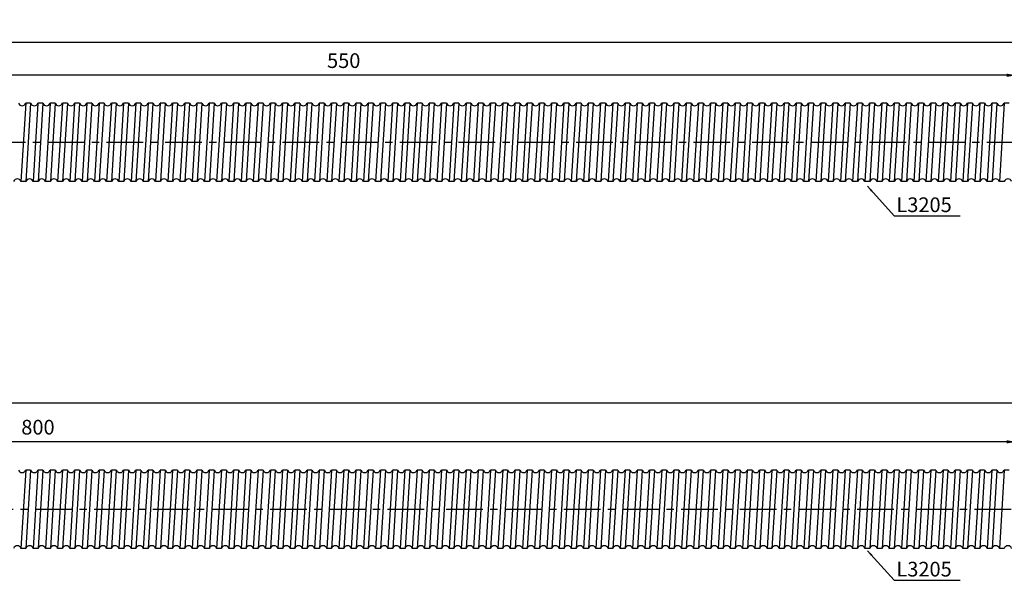
# Model space of a CAD drawing. Units: inches. Extents: x 134 to 1782, y 221 to 473.
# Drawn here: x 535 to 938, y 221 to 450 of the extents above; entities that cross this region are included whole.
import ezdxf

# ---------------------------------------------------------------- set-up
doc = ezdxf.new("R2010")
doc.units = ezdxf.units.IN
doc.header["$LTSCALE"] = 4
doc.linetypes.add('CENTER', pattern=[2, 1.25, -0.25, 0.25, -0.25])
doc.layers.add('center', color=3, linetype='CENTER')
doc.layers.add('DIM', color=2, linetype='Continuous')
doc.styles.add('DUKI 3', font='txt', dxfattribs={"height": 6})
doc.styles.add('DUKI2-1', font='txt', dxfattribs={"height": 4})
doc.dimstyles.new('DUKI2-1', dxfattribs={"dimtxt": 4, "dimasz": 2.5, "dimexe": 1, "dimexo": 1, "dimgap": 1.5, "dimtad": 1, "dimdsep": 46, "dimtxsty": 'DUKI2-1', "dimcen": 1, "dimclrd": 5, "dimclre": 5, "dimclrt": 2, "dimadec": 1, "dimazin": 2, "dimtfac": 0.5, "dimtmove": 0, "dimatfit": 3, "dimfxl": 1, "dimarcsym": 0})
doc.dimstyles.new('DUKI3', dxfattribs={"dimtxt": 6, "dimasz": 4, "dimexe": 1, "dimexo": 1, "dimgap": 2.2, "dimtad": 1, "dimdsep": 46, "dimtxsty": 'DUKI 3', "dimcen": 1, "dimclrd": 5, "dimclre": 5, "dimclrt": 2, "dimadec": 1, "dimazin": 2, "dimtm": 1e-09, "dimtfac": 0.5, "dimtmove": 0, "dimatfit": 3, "dimfxl": 1, "dimarcsym": 0})

# ---------------------------------------------------------------- blocks, each defined once
blk = doc.blocks.new('*D15')
at = {"color": 5, "lineweight": -2}
for p, q in [((392.86, 417.15), (392.86, 428.55)), ((938.86, 427.55), (396.86, 427.55)), ((942.86, 417.15), (942.86, 428.55))]:
    blk.add_line(p, q, dxfattribs=at)
at = {"color": 5}
for points in [[(396.86, 428.21), (396.86, 426.88), (392.86, 427.55)], [(938.86, 428.21), (938.86, 426.88), (942.86, 427.55)]]:
    blk.add_solid(points, dxfattribs=at)
at = {"layer": 'Defpoints', "color": 0}
for p in [(392.86, 427.55), (392.86, 416.15), (942.86, 416.15)]:
    blk.add_point(p, dxfattribs=at)
at = {"color": 2, "insert": (667.86, 432.75), "char_height": 6, "attachment_point": 5, "style": 'DUKI 3'}
blk.add_mtext('550', dxfattribs=at)
blk = doc.blocks.new('*D16')
at = {"color": 5, "lineweight": -2}
for p, q in [((142.86, 267.15), (142.86, 278.7)), ((942.86, 267.15), (942.86, 278.7)), ((938.86, 277.7), (146.86, 277.7))]:
    blk.add_line(p, q, dxfattribs=at)
at = {"color": 5}
for points in [[(146.86, 278.36), (146.86, 277.03), (142.86, 277.7)], [(938.86, 278.36), (938.86, 277.03), (942.86, 277.7)]]:
    blk.add_solid(points, dxfattribs=at)
at = {"layer": 'Defpoints', "color": 0}
for p in [(142.86, 277.7), (142.86, 266.15), (942.86, 266.15)]:
    blk.add_point(p, dxfattribs=at)
at = {"color": 2, "insert": (542.86, 282.9), "char_height": 6, "attachment_point": 5, "style": 'DUKI 3'}
blk.add_mtext('800', dxfattribs=at)
blk = doc.blocks.new('*D17')
at = {"color": 5, "lineweight": -2}
for p, q in [((142.86, 267.15), (142.86, 294.45)), ((1772.86, 267.15), (1772.86, 294.45)), ((1768.86, 293.45), (146.86, 293.45))]:
    blk.add_line(p, q, dxfattribs=at)
at = {"color": 5}
for points in [[(146.86, 294.12), (146.86, 292.78), (142.86, 293.45)], [(1768.86, 294.12), (1768.86, 292.78), (1772.86, 293.45)]]:
    blk.add_solid(points, dxfattribs=at)
at = {"layer": 'Defpoints', "color": 0}
for p in [(142.86, 293.45), (142.86, 266.15), (1772.86, 266.15)]:
    blk.add_point(p, dxfattribs=at)
at = {"color": 2, "insert": (957.86, 298.65), "char_height": 6, "attachment_point": 5, "style": 'DUKI 3'}
blk.add_mtext('1630', dxfattribs=at)
blk = doc.blocks.new('*D18')
at = {"color": 5, "lineweight": -2}
for p, q in [((392.86, 417.15), (392.86, 442.13)), ((396.86, 441.13), (1518.86, 441.13)), ((1522.86, 417.15), (1522.86, 442.13))]:
    blk.add_line(p, q, dxfattribs=at)
at = {"color": 5}
for points in [[(396.86, 441.8), (396.86, 440.47), (392.86, 441.13)], [(1518.86, 441.8), (1518.86, 440.47), (1522.86, 441.13)]]:
    blk.add_solid(points, dxfattribs=at)
at = {"layer": 'Defpoints', "color": 0}
for p in [(1522.86, 441.13), (392.86, 416.15), (1522.86, 416.15)]:
    blk.add_point(p, dxfattribs=at)
at = {"color": 2, "insert": (957.86, 446.33), "char_height": 6, "attachment_point": 5, "style": 'DUKI 3'}
blk.add_mtext('1130', dxfattribs=at)

msp = doc.modelspace()

# ---------------------------------------------------------------- linework, layer by layer
for p, q in [((537.859, 416.154), (535.907, 384.154)), ((539.873, 416.154), (537.859, 416.154)), ((539.873, 416.154), (537.922, 384.154)), ((542.859, 416.154), (540.907, 384.154)), ((544.873, 416.154), (542.859, 416.154)), ((544.873, 416.154), (542.922, 384.154)), ((547.859, 416.154), (545.907, 384.154)), ((549.873, 416.154), (547.859, 416.154)), ((549.873, 416.154), (547.922, 384.154)), ((552.859, 416.154), (550.907, 384.154)), ((554.873, 416.154), (552.859, 416.154)), ((554.873, 416.154), (552.922, 384.154)), ((557.859, 416.154), (555.907, 384.154)), ((559.873, 416.154), (557.859, 416.154)), ((559.873, 416.154), (557.922, 384.154)), ((562.859, 416.154), (560.907, 384.154)), ((564.873, 416.154), (562.859, 416.154)), ((564.873, 416.154), (562.922, 384.154)), ((567.859, 416.154), (565.907, 384.154)), ((569.873, 416.154), (567.859, 416.154)), ((569.873, 416.154), (567.922, 384.154)), ((572.859, 416.154), (570.907, 384.154)), ((574.873, 416.154), (572.859, 416.154)), ((574.873, 416.154), (572.922, 384.154)), ((577.859, 416.154), (575.907, 384.154)), ((579.873, 416.154), (577.859, 416.154)), ((579.873, 416.154), (577.922, 384.154)), ((582.859, 416.154), (580.907, 384.154)), ((584.873, 416.154), (582.859, 416.154)), ((584.873, 416.154), (582.922, 384.154)), ((587.859, 416.154), (585.907, 384.154)), ((589.873, 416.154), (587.859, 416.154)), ((589.873, 416.154), (587.922, 384.154)), ((592.859, 416.154), (590.907, 384.154)), ((594.873, 416.154), (592.859, 416.154)), ((594.873, 416.154), (592.922, 384.154)), ((597.859, 416.154), (595.907, 384.154)), ((599.873, 416.154), (597.859, 416.154)), ((599.873, 416.154), (597.922, 384.154)), ((602.859, 416.154), (600.907, 384.154)), ((604.873, 416.154), (602.859, 416.154)), ((604.873, 416.154), (602.922, 384.154)), ((607.859, 416.154), (605.907, 384.154)), ((609.873, 416.154), (607.859, 416.154)), ((609.873, 416.154), (607.922, 384.154)), ((612.859, 416.154), (610.907, 384.154)), ((614.873, 416.154), (612.859, 416.154)), ((614.873, 416.154), (612.922, 384.154)), ((617.859, 416.154), (615.907, 384.154)), ((619.873, 416.154), (617.859, 416.154)), ((619.873, 416.154), (617.922, 384.154)), ((622.859, 416.154), (620.907, 384.154)), ((624.873, 416.154), (622.859, 416.154)), ((624.873, 416.154), (622.922, 384.154)), ((627.859, 416.154), (625.907, 384.154)), ((629.873, 416.154), (627.859, 416.154)), ((629.873, 416.154), (627.922, 384.154)), ((632.859, 416.154), (630.907, 384.154)), ((634.873, 416.154), (632.859, 416.154)), ((634.873, 416.154), (632.922, 384.154)), ((637.859, 416.154), (635.907, 384.154)), ((639.873, 416.154), (637.859, 416.154)), ((639.873, 416.154), (637.922, 384.154)), ((642.859, 416.154), (640.907, 384.154)), ((644.873, 416.154), (642.859, 416.154)), ((644.873, 416.154), (642.922, 384.154)), ((647.859, 416.154), (645.907, 384.154)), ((649.873, 416.154), (647.859, 416.154)), ((649.873, 416.154), (647.922, 384.154)), ((652.859, 416.154), (650.907, 384.154)), ((654.873, 416.154), (652.859, 416.154)), ((654.873, 416.154), (652.922, 384.154)), ((657.859, 416.154), (655.907, 384.154)), ((659.873, 416.154), (657.859, 416.154)), ((659.873, 416.154), (657.922, 384.154)), ((662.859, 416.154), (660.907, 384.154)), ((664.873, 416.154), (662.859, 416.154)), ((664.873, 416.154), (662.922, 384.154)), ((667.859, 416.154), (665.907, 384.154)), ((669.873, 416.154), (667.859, 416.154)), ((669.873, 416.154), (667.922, 384.154)), ((672.859, 416.154), (670.907, 384.154)), ((674.873, 416.154), (672.859, 416.154)), ((674.873, 416.154), (672.922, 384.154)), ((677.859, 416.154), (675.907, 384.154)), ((679.873, 416.154), (677.859, 416.154)), ((679.873, 416.154), (677.922, 384.154)), ((682.859, 416.154), (680.907, 384.154)), ((684.873, 416.154), (682.859, 416.154)), ((684.873, 416.154), (682.922, 384.154)), ((687.859, 416.154), (685.907, 384.154)), ((689.873, 416.154), (687.859, 416.154)), ((689.873, 416.154), (687.922, 384.154)), ((692.859, 416.154), (690.907, 384.154)), ((694.873, 416.154), (692.859, 416.154)), ((694.873, 416.154), (692.922, 384.154)), ((697.859, 416.154), (695.907, 384.154)), ((699.873, 416.154), (697.859, 416.154)), ((699.873, 416.154), (697.922, 384.154)), ((702.859, 416.154), (700.907, 384.154)), ((704.873, 416.154), (702.859, 416.154)), ((704.873, 416.154), (702.922, 384.154)), ((707.859, 416.154), (705.907, 384.154)), ((709.873, 416.154), (707.859, 416.154)), ((709.873, 416.154), (707.922, 384.154)), ((712.859, 416.154), (710.907, 384.154)), ((714.873, 416.154), (712.859, 416.154)), ((714.873, 416.154), (712.922, 384.154)), ((717.859, 416.154), (715.907, 384.154)), ((719.873, 416.154), (717.859, 416.154)), ((719.873, 416.154), (717.922, 384.154)), ((722.859, 416.154), (720.907, 384.154)), ((724.873, 416.154), (722.859, 416.154)), ((724.873, 416.154), (722.922, 384.154)), ((727.859, 416.154), (725.907, 384.154)), ((729.873, 416.154), (727.859, 416.154)), ((729.873, 416.154), (727.922, 384.154)), ((732.859, 416.154), (730.907, 384.154)), ((734.873, 416.154), (732.859, 416.154)), ((734.873, 416.154), (732.922, 384.154)), ((737.859, 416.154), (735.907, 384.154)), ((739.873, 416.154), (737.859, 416.154)), ((739.873, 416.154), (737.922, 384.154)), ((742.859, 416.154), (740.907, 384.154)), ((744.873, 416.154), (742.859, 416.154)), ((744.873, 416.154), (742.922, 384.154)), ((747.859, 416.154), (745.907, 384.154)), ((749.873, 416.154), (747.859, 416.154)), ((749.873, 416.154), (747.922, 384.154)), ((752.859, 416.154), (750.907, 384.154)), ((754.873, 416.154), (752.859, 416.154)), ((754.873, 416.154), (752.922, 384.154)), ((757.859, 416.154), (755.907, 384.154)), ((759.873, 416.154), (757.859, 416.154)), ((759.873, 416.154), (757.922, 384.154)), ((762.859, 416.154), (760.907, 384.154)), ((764.873, 416.154), (762.859, 416.154)), ((764.873, 416.154), (762.922, 384.154)), ((767.859, 416.154), (765.907, 384.154)), ((769.873, 416.154), (767.859, 416.154)), ((769.873, 416.154), (767.922, 384.154)), ((772.859, 416.154), (770.907, 384.154)), ((774.873, 416.154), (772.859, 416.154)), ((774.873, 416.154), (772.922, 384.154)), ((777.859, 416.154), (775.907, 384.154)), ((779.873, 416.154), (777.859, 416.154)), ((779.873, 416.154), (777.922, 384.154)), ((782.859, 416.154), (780.907, 384.154)), ((784.873, 416.154), (782.859, 416.154)), ((784.873, 416.154), (782.922, 384.154)), ((787.859, 416.154), (785.907, 384.154)), ((789.873, 416.154), (787.859, 416.154)), ((789.873, 416.154), (787.922, 384.154)), ((792.859, 416.154), (790.907, 384.154)), ((794.873, 416.154), (792.859, 416.154)), ((794.873, 416.154), (792.922, 384.154)), ((797.859, 416.154), (795.907, 384.154)), ((799.873, 416.154), (797.859, 416.154)), ((799.873, 416.154), (797.922, 384.154)), ((802.859, 416.154), (800.907, 384.154)), ((804.873, 416.154), (802.859, 416.154)), ((804.873, 416.154), (802.922, 384.154)), ((807.859, 416.154), (805.907, 384.154)), ((809.873, 416.154), (807.859, 416.154)), ((809.873, 416.154), (807.922, 384.154)), ((812.859, 416.154), (810.907, 384.154)), ((814.873, 416.154), (812.859, 416.154)), ((814.873, 416.154), (812.922, 384.154)), ((817.859, 416.154), (815.907, 384.154)), ((819.873, 416.154), (817.859, 416.154)), ((819.873, 416.154), (817.922, 384.154)), ((822.859, 416.154), (820.907, 384.154)), ((824.873, 416.154), (822.859, 416.154)), ((824.873, 416.154), (822.922, 384.154)), ((827.859, 416.154), (825.907, 384.154)), ((829.873, 416.154), (827.859, 416.154)), ((829.873, 416.154), (827.922, 384.154)), ((832.859, 416.154), (830.907, 384.154)), ((834.873, 416.154), (832.859, 416.154)), ((834.873, 416.154), (832.922, 384.154)), ((837.859, 416.154), (835.907, 384.154)), ((839.873, 416.154), (837.859, 416.154)), ((839.873, 416.154), (837.922, 384.154)), ((842.859, 416.154), (840.907, 384.154)), ((844.873, 416.154), (842.859, 416.154)), ((844.873, 416.154), (842.922, 384.154)), ((847.859, 416.154), (845.907, 384.154)), ((849.873, 416.154), (847.859, 416.154)), ((849.873, 416.154), (847.922, 384.154)), ((852.859, 416.154), (850.907, 384.154)), ((854.873, 416.154), (852.859, 416.154)), ((854.873, 416.154), (852.922, 384.154)), ((857.859, 416.154), (855.907, 384.154)), ((859.873, 416.154), (857.859, 416.154)), ((859.873, 416.154), (857.922, 384.154)), ((862.859, 416.154), (860.907, 384.154)), ((864.873, 416.154), (862.859, 416.154)), ((864.873, 416.154), (862.922, 384.154)), ((867.859, 416.154), (865.907, 384.154)), ((869.873, 416.154), (867.859, 416.154)), ((869.873, 416.154), (867.922, 384.154)), ((872.859, 416.154), (870.907, 384.154)), ((874.873, 416.154), (872.859, 416.154)), ((874.873, 416.154), (872.922, 384.154)), ((877.859, 416.154), (875.907, 384.154)), ((879.873, 416.154), (877.859, 416.154)), ((879.873, 416.154), (877.922, 384.154)), ((882.859, 416.154), (880.907, 384.154)), ((884.873, 416.154), (882.859, 416.154)), ((884.873, 416.154), (882.922, 384.154)), ((887.859, 416.154), (885.907, 384.154)), ((889.873, 416.154), (887.859, 416.154)), ((889.873, 416.154), (887.922, 384.154)), ((892.859, 416.154), (890.907, 384.154)), ((894.873, 416.154), (892.859, 416.154)), ((894.873, 416.154), (892.922, 384.154)), ((897.859, 416.154), (895.907, 384.154)), ((899.873, 416.154), (897.859, 416.154)), ((899.873, 416.154), (897.922, 384.154)), ((902.859, 416.154), (900.907, 384.154)), ((904.873, 416.154), (902.859, 416.154)), ((904.873, 416.154), (902.922, 384.154)), ((907.859, 416.154), (905.907, 384.154)), ((909.873, 416.154), (907.859, 416.154)), ((909.873, 416.154), (907.922, 384.154)), ((912.859, 416.154), (910.907, 384.154)), ((914.873, 416.154), (912.859, 416.154)), ((914.873, 416.154), (912.922, 384.154)), ((917.859, 416.154), (915.907, 384.154)), ((919.873, 416.154), (917.859, 416.154)), ((919.873, 416.154), (917.922, 384.154)), ((922.859, 416.154), (920.907, 384.154)), ((924.873, 416.154), (922.859, 416.154)), ((924.873, 416.154), (922.922, 384.154)), ((927.859, 416.154), (925.907, 384.154)), ((929.873, 416.154), (927.859, 416.154)), ((929.873, 416.154), (927.922, 384.154)), ((932.859, 416.154), (930.907, 384.154)), ((934.873, 416.154), (932.859, 416.154)), ((934.873, 416.154), (932.922, 384.154)), ((937.859, 416.154), (935.907, 384.154)), ((939.873, 416.154), (937.859, 416.154)), ((537.922, 384.154), (535.907, 384.154)), ((542.922, 384.154), (540.907, 384.154)), ((547.922, 384.154), (545.907, 384.154)), ((552.922, 384.154), (550.907, 384.154)), ((557.922, 384.154), (555.907, 384.154)), ((562.922, 384.154), (560.907, 384.154)), ((567.922, 384.154), (565.907, 384.154)), ((572.922, 384.154), (570.907, 384.154)), ((577.922, 384.154), (575.907, 384.154)), ((582.922, 384.154), (580.907, 384.154)), ((587.922, 384.154), (585.907, 384.154)), ((592.922, 384.154), (590.907, 384.154)), ((597.922, 384.154), (595.907, 384.154)), ((602.922, 384.154), (600.907, 384.154)), ((607.922, 384.154), (605.907, 384.154)), ((612.922, 384.154), (610.907, 384.154)), ((617.922, 384.154), (615.907, 384.154)), ((622.922, 384.154), (620.907, 384.154)), ((627.922, 384.154), (625.907, 384.154)), ((632.922, 384.154), (630.907, 384.154)), ((637.922, 384.154), (635.907, 384.154)), ((642.922, 384.154), (640.907, 384.154)), ((647.922, 384.154), (645.907, 384.154)), ((652.922, 384.154), (650.907, 384.154)), ((657.922, 384.154), (655.907, 384.154)), ((662.922, 384.154), (660.907, 384.154)), ((667.922, 384.154), (665.907, 384.154)), ((672.922, 384.154), (670.907, 384.154)), ((677.922, 384.154), (675.907, 384.154)), ((682.922, 384.154), (680.907, 384.154)), ((687.922, 384.154), (685.907, 384.154)), ((692.922, 384.154), (690.907, 384.154)), ((697.922, 384.154), (695.907, 384.154)), ((702.922, 384.154), (700.907, 384.154)), ((707.922, 384.154), (705.907, 384.154)), ((712.922, 384.154), (710.907, 384.154)), ((717.922, 384.154), (715.907, 384.154)), ((722.922, 384.154), (720.907, 384.154)), ((727.922, 384.154), (725.907, 384.154)), ((732.922, 384.154), (730.907, 384.154)), ((737.922, 384.154), (735.907, 384.154)), ((742.922, 384.154), (740.907, 384.154)), ((747.922, 384.154), (745.907, 384.154)), ((752.922, 384.154), (750.907, 384.154)), ((757.922, 384.154), (755.907, 384.154)), ((762.922, 384.154), (760.907, 384.154)), ((767.922, 384.154), (765.907, 384.154)), ((772.922, 384.154), (770.907, 384.154)), ((777.922, 384.154), (775.907, 384.154)), ((782.922, 384.154), (780.907, 384.154)), ((787.922, 384.154), (785.907, 384.154)), ((792.922, 384.154), (790.907, 384.154)), ((797.922, 384.154), (795.907, 384.154)), ((802.922, 384.154), (800.907, 384.154)), ((807.922, 384.154), (805.907, 384.154)), ((812.922, 384.154), (810.907, 384.154)), ((817.922, 384.154), (815.907, 384.154)), ((822.922, 384.154), (820.907, 384.154)), ((827.922, 384.154), (825.907, 384.154)), ((832.922, 384.154), (830.907, 384.154)), ((837.922, 384.154), (835.907, 384.154)), ((842.922, 384.154), (840.907, 384.154)), ((847.922, 384.154), (845.907, 384.154)), ((852.922, 384.154), (850.907, 384.154)), ((857.922, 384.154), (855.907, 384.154)), ((862.922, 384.154), (860.907, 384.154)), ((867.922, 384.154), (865.907, 384.154)), ((872.922, 384.154), (870.907, 384.154)), ((877.922, 384.154), (875.907, 384.154)), ((882.922, 384.154), (880.907, 384.154)), ((887.922, 384.154), (885.907, 384.154)), ((892.922, 384.154), (890.907, 384.154)), ((897.922, 384.154), (895.907, 384.154)), ((902.922, 384.154), (900.907, 384.154)), ((907.922, 384.154), (905.907, 384.154)), ((912.922, 384.154), (910.907, 384.154)), ((917.922, 384.154), (915.907, 384.154)), ((922.922, 384.154), (920.907, 384.154)), ((927.922, 384.154), (925.907, 384.154)), ((932.922, 384.154), (930.907, 384.154)), ((937.922, 384.154), (935.907, 384.154)), ((537.859, 266.154), (535.907, 234.154)), ((539.873, 266.154), (537.859, 266.154)), ((539.873, 266.154), (537.922, 234.154)), ((542.859, 266.154), (540.907, 234.154)), ((544.873, 266.154), (542.859, 266.154)), ((544.873, 266.154), (542.922, 234.154)), ((547.859, 266.154), (545.907, 234.154)), ((549.873, 266.154), (547.859, 266.154)), ((549.873, 266.154), (547.922, 234.154)), ((552.859, 266.154), (550.907, 234.154)), ((554.873, 266.154), (552.859, 266.154)), ((554.873, 266.154), (552.922, 234.154)), ((557.859, 266.154), (555.907, 234.154)), ((559.873, 266.154), (557.859, 266.154)), ((559.873, 266.154), (557.922, 234.154)), ((562.859, 266.154), (560.907, 234.154)), ((564.873, 266.154), (562.859, 266.154)), ((564.873, 266.154), (562.922, 234.154)), ((567.859, 266.154), (565.907, 234.154)), ((569.873, 266.154), (567.859, 266.154)), ((569.873, 266.154), (567.922, 234.154)), ((572.859, 266.154), (570.907, 234.154)), ((574.873, 266.154), (572.859, 266.154)), ((574.873, 266.154), (572.922, 234.154)), ((577.859, 266.154), (575.907, 234.154)), ((579.873, 266.154), (577.859, 266.154)), ((579.873, 266.154), (577.922, 234.154)), ((582.859, 266.154), (580.907, 234.154)), ((584.873, 266.154), (582.859, 266.154)), ((584.873, 266.154), (582.922, 234.154)), ((587.859, 266.154), (585.907, 234.154)), ((589.873, 266.154), (587.859, 266.154)), ((589.873, 266.154), (587.922, 234.154)), ((592.859, 266.154), (590.907, 234.154)), ((594.873, 266.154), (592.859, 266.154)), ((594.873, 266.154), (592.922, 234.154)), ((597.859, 266.154), (595.907, 234.154)), ((599.873, 266.154), (597.859, 266.154)), ((599.873, 266.154), (597.922, 234.154)), ((602.859, 266.154), (600.907, 234.154)), ((604.873, 266.154), (602.859, 266.154)), ((604.873, 266.154), (602.922, 234.154)), ((607.859, 266.154), (605.907, 234.154)), ((609.873, 266.154), (607.859, 266.154)), ((609.873, 266.154), (607.922, 234.154)), ((612.859, 266.154), (610.907, 234.154)), ((614.873, 266.154), (612.859, 266.154)), ((614.873, 266.154), (612.922, 234.154)), ((617.859, 266.154), (615.907, 234.154)), ((619.873, 266.154), (617.859, 266.154)), ((619.873, 266.154), (617.922, 234.154)), ((622.859, 266.154), (620.907, 234.154)), ((624.873, 266.154), (622.859, 266.154)), ((624.873, 266.154), (622.922, 234.154)), ((627.859, 266.154), (625.907, 234.154)), ((629.873, 266.154), (627.859, 266.154)), ((629.873, 266.154), (627.922, 234.154)), ((632.859, 266.154), (630.907, 234.154)), ((634.873, 266.154), (632.859, 266.154)), ((634.873, 266.154), (632.922, 234.154)), ((637.859, 266.154), (635.907, 234.154)), ((639.873, 266.154), (637.859, 266.154)), ((639.873, 266.154), (637.922, 234.154)), ((642.859, 266.154), (640.907, 234.154)), ((644.873, 266.154), (642.859, 266.154)), ((644.873, 266.154), (642.922, 234.154)), ((647.859, 266.154), (645.907, 234.154)), ((649.873, 266.154), (647.859, 266.154)), ((649.873, 266.154), (647.922, 234.154)), ((652.859, 266.154), (650.907, 234.154)), ((654.873, 266.154), (652.859, 266.154)), ((654.873, 266.154), (652.922, 234.154)), ((657.859, 266.154), (655.907, 234.154)), ((659.873, 266.154), (657.859, 266.154)), ((659.873, 266.154), (657.922, 234.154)), ((662.859, 266.154), (660.907, 234.154)), ((664.873, 266.154), (662.859, 266.154)), ((664.873, 266.154), (662.922, 234.154)), ((667.859, 266.154), (665.907, 234.154)), ((669.873, 266.154), (667.859, 266.154)), ((669.873, 266.154), (667.922, 234.154)), ((672.859, 266.154), (670.907, 234.154)), ((674.873, 266.154), (672.859, 266.154)), ((674.873, 266.154), (672.922, 234.154)), ((677.859, 266.154), (675.907, 234.154)), ((679.873, 266.154), (677.859, 266.154)), ((679.873, 266.154), (677.922, 234.154)), ((682.859, 266.154), (680.907, 234.154)), ((684.873, 266.154), (682.859, 266.154)), ((684.873, 266.154), (682.922, 234.154)), ((687.859, 266.154), (685.907, 234.154)), ((689.873, 266.154), (687.859, 266.154)), ((689.873, 266.154), (687.922, 234.154)), ((692.859, 266.154), (690.907, 234.154)), ((694.873, 266.154), (692.859, 266.154)), ((694.873, 266.154), (692.922, 234.154)), ((697.859, 266.154), (695.907, 234.154)), ((699.873, 266.154), (697.859, 266.154)), ((699.873, 266.154), (697.922, 234.154)), ((702.859, 266.154), (700.907, 234.154)), ((704.873, 266.154), (702.859, 266.154)), ((704.873, 266.154), (702.922, 234.154)), ((707.859, 266.154), (705.907, 234.154)), ((709.873, 266.154), (707.859, 266.154)), ((709.873, 266.154), (707.922, 234.154)), ((712.859, 266.154), (710.907, 234.154)), ((714.873, 266.154), (712.859, 266.154)), ((714.873, 266.154), (712.922, 234.154)), ((717.859, 266.154), (715.907, 234.154)), ((719.873, 266.154), (717.859, 266.154)), ((719.873, 266.154), (717.922, 234.154)), ((722.859, 266.154), (720.907, 234.154)), ((724.873, 266.154), (722.859, 266.154)), ((724.873, 266.154), (722.922, 234.154)), ((727.859, 266.154), (725.907, 234.154)), ((729.873, 266.154), (727.859, 266.154)), ((729.873, 266.154), (727.922, 234.154)), ((732.859, 266.154), (730.907, 234.154)), ((734.873, 266.154), (732.859, 266.154)), ((734.873, 266.154), (732.922, 234.154)), ((737.859, 266.154), (735.907, 234.154)), ((739.873, 266.154), (737.859, 266.154)), ((739.873, 266.154), (737.922, 234.154)), ((742.859, 266.154), (740.907, 234.154)), ((744.873, 266.154), (742.859, 266.154)), ((744.873, 266.154), (742.922, 234.154)), ((747.859, 266.154), (745.907, 234.154)), ((749.873, 266.154), (747.859, 266.154)), ((749.873, 266.154), (747.922, 234.154)), ((752.859, 266.154), (750.907, 234.154)), ((754.873, 266.154), (752.859, 266.154)), ((754.873, 266.154), (752.922, 234.154)), ((757.859, 266.154), (755.907, 234.154)), ((759.873, 266.154), (757.859, 266.154)), ((759.873, 266.154), (757.922, 234.154)), ((762.859, 266.154), (760.907, 234.154)), ((764.873, 266.154), (762.859, 266.154)), ((764.873, 266.154), (762.922, 234.154)), ((767.859, 266.154), (765.907, 234.154)), ((769.873, 266.154), (767.859, 266.154)), ((769.873, 266.154), (767.922, 234.154)), ((772.859, 266.154), (770.907, 234.154)), ((774.873, 266.154), (772.859, 266.154)), ((774.873, 266.154), (772.922, 234.154)), ((777.859, 266.154), (775.907, 234.154)), ((779.873, 266.154), (777.859, 266.154)), ((779.873, 266.154), (777.922, 234.154)), ((782.859, 266.154), (780.907, 234.154)), ((784.873, 266.154), (782.859, 266.154)), ((784.873, 266.154), (782.922, 234.154)), ((787.859, 266.154), (785.907, 234.154)), ((789.873, 266.154), (787.859, 266.154)), ((789.873, 266.154), (787.922, 234.154)), ((792.859, 266.154), (790.907, 234.154)), ((794.873, 266.154), (792.859, 266.154)), ((794.873, 266.154), (792.922, 234.154)), ((797.859, 266.154), (795.907, 234.154)), ((799.873, 266.154), (797.859, 266.154)), ((799.873, 266.154), (797.922, 234.154)), ((802.859, 266.154), (800.907, 234.154)), ((804.873, 266.154), (802.859, 266.154)), ((804.873, 266.154), (802.922, 234.154)), ((807.859, 266.154), (805.907, 234.154)), ((809.873, 266.154), (807.859, 266.154)), ((809.873, 266.154), (807.922, 234.154)), ((812.859, 266.154), (810.907, 234.154)), ((814.873, 266.154), (812.859, 266.154)), ((814.873, 266.154), (812.922, 234.154)), ((817.859, 266.154), (815.907, 234.154)), ((819.873, 266.154), (817.859, 266.154)), ((819.873, 266.154), (817.922, 234.154)), ((822.859, 266.154), (820.907, 234.154)), ((824.873, 266.154), (822.859, 266.154)), ((824.873, 266.154), (822.922, 234.154)), ((827.859, 266.154), (825.907, 234.154)), ((829.873, 266.154), (827.859, 266.154)), ((829.873, 266.154), (827.922, 234.154)), ((832.859, 266.154), (830.907, 234.154)), ((834.873, 266.154), (832.859, 266.154)), ((834.873, 266.154), (832.922, 234.154)), ((837.859, 266.154), (835.907, 234.154)), ((839.873, 266.154), (837.859, 266.154)), ((839.873, 266.154), (837.922, 234.154)), ((842.859, 266.154), (840.907, 234.154)), ((844.873, 266.154), (842.859, 266.154)), ((844.873, 266.154), (842.922, 234.154)), ((847.859, 266.154), (845.907, 234.154)), ((849.873, 266.154), (847.859, 266.154)), ((849.873, 266.154), (847.922, 234.154)), ((852.859, 266.154), (850.907, 234.154)), ((854.873, 266.154), (852.859, 266.154)), ((854.873, 266.154), (852.922, 234.154)), ((857.859, 266.154), (855.907, 234.154)), ((859.873, 266.154), (857.859, 266.154)), ((859.873, 266.154), (857.922, 234.154)), ((862.859, 266.154), (860.907, 234.154)), ((864.873, 266.154), (862.859, 266.154)), ((864.873, 266.154), (862.922, 234.154)), ((867.859, 266.154), (865.907, 234.154)), ((869.873, 266.154), (867.859, 266.154)), ((869.873, 266.154), (867.922, 234.154)), ((872.859, 266.154), (870.907, 234.154)), ((874.873, 266.154), (872.859, 266.154)), ((874.873, 266.154), (872.922, 234.154)), ((877.859, 266.154), (875.907, 234.154)), ((879.873, 266.154), (877.859, 266.154)), ((879.873, 266.154), (877.922, 234.154)), ((882.859, 266.154), (880.907, 234.154)), ((884.873, 266.154), (882.859, 266.154)), ((884.873, 266.154), (882.922, 234.154)), ((887.859, 266.154), (885.907, 234.154)), ((889.873, 266.154), (887.859, 266.154)), ((889.873, 266.154), (887.922, 234.154)), ((892.859, 266.154), (890.907, 234.154)), ((894.873, 266.154), (892.859, 266.154)), ((894.873, 266.154), (892.922, 234.154)), ((897.859, 266.154), (895.907, 234.154)), ((899.873, 266.154), (897.859, 266.154)), ((899.873, 266.154), (897.922, 234.154)), ((902.859, 266.154), (900.907, 234.154)), ((904.873, 266.154), (902.859, 266.154)), ((904.873, 266.154), (902.922, 234.154)), ((907.859, 266.154), (905.907, 234.154)), ((909.873, 266.154), (907.859, 266.154)), ((909.873, 266.154), (907.922, 234.154)), ((912.859, 266.154), (910.907, 234.154)), ((914.873, 266.154), (912.859, 266.154)), ((914.873, 266.154), (912.922, 234.154)), ((917.859, 266.154), (915.907, 234.154)), ((919.873, 266.154), (917.859, 266.154)), ((919.873, 266.154), (917.922, 234.154)), ((922.859, 266.154), (920.907, 234.154)), ((924.873, 266.154), (922.859, 266.154)), ((924.873, 266.154), (922.922, 234.154)), ((927.859, 266.154), (925.907, 234.154)), ((929.873, 266.154), (927.859, 266.154)), ((929.873, 266.154), (927.922, 234.154)), ((932.859, 266.154), (930.907, 234.154)), ((934.873, 266.154), (932.859, 266.154)), ((934.873, 266.154), (932.922, 234.154)), ((937.859, 266.154), (935.907, 234.154)), ((939.873, 266.154), (937.859, 266.154)), ((537.922, 234.154), (535.907, 234.154)), ((542.922, 234.154), (540.907, 234.154)), ((547.922, 234.154), (545.907, 234.154)), ((552.922, 234.154), (550.907, 234.154)), ((557.922, 234.154), (555.907, 234.154)), ((562.922, 234.154), (560.907, 234.154)), ((567.922, 234.154), (565.907, 234.154)), ((572.922, 234.154), (570.907, 234.154)), ((577.922, 234.154), (575.907, 234.154)), ((582.922, 234.154), (580.907, 234.154)), ((587.922, 234.154), (585.907, 234.154)), ((592.922, 234.154), (590.907, 234.154)), ((597.922, 234.154), (595.907, 234.154)), ((602.922, 234.154), (600.907, 234.154)), ((607.922, 234.154), (605.907, 234.154)), ((612.922, 234.154), (610.907, 234.154)), ((617.922, 234.154), (615.907, 234.154)), ((622.922, 234.154), (620.907, 234.154)), ((627.922, 234.154), (625.907, 234.154)), ((632.922, 234.154), (630.907, 234.154)), ((637.922, 234.154), (635.907, 234.154)), ((642.922, 234.154), (640.907, 234.154)), ((647.922, 234.154), (645.907, 234.154)), ((652.922, 234.154), (650.907, 234.154)), ((657.922, 234.154), (655.907, 234.154)), ((662.922, 234.154), (660.907, 234.154)), ((667.922, 234.154), (665.907, 234.154)), ((672.922, 234.154), (670.907, 234.154)), ((677.922, 234.154), (675.907, 234.154)), ((682.922, 234.154), (680.907, 234.154)), ((687.922, 234.154), (685.907, 234.154)), ((692.922, 234.154), (690.907, 234.154)), ((697.922, 234.154), (695.907, 234.154)), ((702.922, 234.154), (700.907, 234.154)), ((707.922, 234.154), (705.907, 234.154)), ((712.922, 234.154), (710.907, 234.154)), ((717.922, 234.154), (715.907, 234.154)), ((722.922, 234.154), (720.907, 234.154)), ((727.922, 234.154), (725.907, 234.154)), ((732.922, 234.154), (730.907, 234.154)), ((737.922, 234.154), (735.907, 234.154)), ((742.922, 234.154), (740.907, 234.154)), ((747.922, 234.154), (745.907, 234.154)), ((752.922, 234.154), (750.907, 234.154)), ((757.922, 234.154), (755.907, 234.154)), ((762.922, 234.154), (760.907, 234.154)), ((767.922, 234.154), (765.907, 234.154)), ((772.922, 234.154), (770.907, 234.154)), ((777.922, 234.154), (775.907, 234.154)), ((782.922, 234.154), (780.907, 234.154)), ((787.922, 234.154), (785.907, 234.154)), ((792.922, 234.154), (790.907, 234.154)), ((797.922, 234.154), (795.907, 234.154)), ((802.922, 234.154), (800.907, 234.154)), ((807.922, 234.154), (805.907, 234.154)), ((812.922, 234.154), (810.907, 234.154)), ((817.922, 234.154), (815.907, 234.154)), ((822.922, 234.154), (820.907, 234.154)), ((827.922, 234.154), (825.907, 234.154)), ((832.922, 234.154), (830.907, 234.154)), ((837.922, 234.154), (835.907, 234.154)), ((842.922, 234.154), (840.907, 234.154)), ((847.922, 234.154), (845.907, 234.154)), ((852.922, 234.154), (850.907, 234.154)), ((857.922, 234.154), (855.907, 234.154)), ((862.922, 234.154), (860.907, 234.154)), ((867.922, 234.154), (865.907, 234.154)), ((872.922, 234.154), (870.907, 234.154)), ((877.922, 234.154), (875.907, 234.154)), ((882.922, 234.154), (880.907, 234.154)), ((887.922, 234.154), (885.907, 234.154)), ((892.922, 234.154), (890.907, 234.154)), ((897.922, 234.154), (895.907, 234.154)), ((902.922, 234.154), (900.907, 234.154)), ((907.922, 234.154), (905.907, 234.154)), ((912.922, 234.154), (910.907, 234.154)), ((917.922, 234.154), (915.907, 234.154)), ((922.922, 234.154), (920.907, 234.154)), ((927.922, 234.154), (925.907, 234.154)), ((932.922, 234.154), (930.907, 234.154)), ((937.922, 234.154), (935.907, 234.154))]:
    msp.add_line(p, q)
for centre, start, end in [((536.366, 416.694), 199.88647, 340.11353), ((541.366, 416.694), 199.88647, 340.11353), ((546.366, 416.694), 199.88647, 340.11353), ((551.366, 416.694), 199.88647, 340.11353), ((556.366, 416.694), 199.88647, 340.11353), ((561.366, 416.694), 199.88647, 340.11353), ((566.366, 416.694), 199.88647, 340.11353), ((571.366, 416.694), 199.88647, 340.11353), ((576.366, 416.694), 199.88647, 340.11353), ((581.366, 416.694), 199.88647, 340.11353), ((586.366, 416.694), 199.88647, 340.11353), ((591.366, 416.694), 199.88647, 340.11353), ((596.366, 416.694), 199.88647, 340.11353), ((601.366, 416.694), 199.88647, 340.11353), ((606.366, 416.694), 199.88647, 340.11353), ((611.366, 416.694), 199.88647, 340.11353), ((616.366, 416.694), 199.88647, 340.11353), ((621.366, 416.694), 199.88647, 340.11353), ((626.366, 416.694), 199.88647, 340.11353), ((631.366, 416.694), 199.88647, 340.11353), ((636.366, 416.694), 199.88647, 340.11353), ((641.366, 416.694), 199.88647, 340.11353), ((646.366, 416.694), 199.88647, 340.11353), ((651.366, 416.694), 199.88647, 340.11353), ((656.366, 416.694), 199.88647, 340.11353), ((661.366, 416.694), 199.88647, 340.11353), ((666.366, 416.694), 199.88647, 340.11353), ((671.366, 416.694), 199.88647, 340.11353), ((676.366, 416.694), 199.88647, 340.11353), ((681.366, 416.694), 199.88647, 340.11353), ((686.366, 416.694), 199.88647, 340.11353), ((691.366, 416.694), 199.88647, 340.11353), ((696.366, 416.694), 199.88647, 340.11353), ((701.366, 416.694), 199.88647, 340.11353), ((706.366, 416.694), 199.88647, 340.11353), ((711.366, 416.694), 199.88647, 340.11353), ((716.366, 416.694), 199.88647, 340.11353), ((721.366, 416.694), 199.88647, 340.11353), ((726.366, 416.694), 199.88647, 340.11353), ((731.366, 416.694), 199.88647, 340.11353), ((736.366, 416.694), 199.88647, 340.11353), ((741.366, 416.694), 199.88647, 340.11353), ((746.366, 416.694), 199.88647, 340.11353), ((751.366, 416.694), 199.88647, 340.11353), ((756.366, 416.694), 199.88647, 340.11353), ((761.366, 416.694), 199.88647, 340.11353), ((766.366, 416.694), 199.88647, 340.11353), ((771.366, 416.694), 199.88647, 340.11353), ((776.366, 416.694), 199.88647, 340.11353), ((781.366, 416.694), 199.88647, 340.11353), ((786.366, 416.694), 199.88647, 340.11353), ((791.366, 416.694), 199.88647, 340.11353), ((796.366, 416.694), 199.88647, 340.11353), ((801.366, 416.694), 199.88647, 340.11353), ((806.366, 416.694), 199.88647, 340.11353), ((811.366, 416.694), 199.88647, 340.11353), ((816.366, 416.694), 199.88647, 340.11353), ((821.366, 416.694), 199.88647, 340.11353), ((826.366, 416.694), 199.88647, 340.11353), ((831.366, 416.694), 199.88647, 340.11353), ((836.366, 416.694), 199.88647, 340.11353), ((841.366, 416.694), 199.88647, 340.11353), ((846.366, 416.694), 199.88647, 340.11353), ((851.366, 416.694), 199.88647, 340.11353), ((856.366, 416.694), 199.88647, 340.11353), ((861.366, 416.694), 199.88647, 340.11353), ((866.366, 416.694), 199.88647, 340.11353), ((871.366, 416.694), 199.88647, 340.11353), ((876.366, 416.694), 199.88647, 340.11353), ((881.366, 416.694), 199.88647, 340.11353), ((886.366, 416.694), 199.88647, 340.11353), ((891.366, 416.694), 199.88647, 340.11353), ((896.366, 416.694), 199.88647, 340.11353), ((901.366, 416.694), 199.88647, 340.11353), ((906.366, 416.694), 199.88647, 340.11353), ((911.366, 416.694), 199.88647, 340.11353), ((916.366, 416.694), 199.88647, 340.11353), ((921.366, 416.694), 199.88647, 340.11353), ((926.366, 416.694), 199.88647, 340.11353), ((931.366, 416.694), 199.88647, 340.11353), ((936.366, 416.694), 199.88647, 340.11353), ((534.414, 383.614), 19.88647, 160.11353), ((539.414, 383.614), 19.88647, 160.11353), ((544.414, 383.614), 19.88647, 160.11353), ((549.414, 383.614), 19.88647, 160.11353), ((554.414, 383.614), 19.88647, 160.11353), ((559.414, 383.614), 19.88647, 160.11353), ((564.414, 383.614), 19.88647, 160.11353), ((569.414, 383.614), 19.88647, 160.11353), ((574.414, 383.614), 19.88647, 160.11353), ((579.414, 383.614), 19.88647, 160.11353), ((584.414, 383.614), 19.88647, 160.11353), ((589.414, 383.614), 19.88647, 160.11353), ((594.414, 383.614), 19.88647, 160.11353), ((599.414, 383.614), 19.88647, 160.11353), ((604.414, 383.614), 19.88647, 160.11353), ((609.414, 383.614), 19.88647, 160.11353), ((614.414, 383.614), 19.88647, 160.11353), ((619.414, 383.614), 19.88647, 160.11353), ((624.414, 383.614), 19.88647, 160.11353), ((629.414, 383.614), 19.88647, 160.11353), ((634.414, 383.614), 19.88647, 160.11353), ((639.414, 383.614), 19.88647, 160.11353), ((644.414, 383.614), 19.88647, 160.11353), ((649.414, 383.614), 19.88647, 160.11353), ((654.414, 383.614), 19.88647, 160.11353), ((659.414, 383.614), 19.88647, 160.11353), ((664.414, 383.614), 19.88647, 160.11353), ((669.414, 383.614), 19.88647, 160.11353), ((674.414, 383.614), 19.88647, 160.11353), ((679.414, 383.614), 19.88647, 160.11353), ((684.414, 383.614), 19.88647, 160.11353), ((689.414, 383.614), 19.88647, 160.11353), ((694.414, 383.614), 19.88647, 160.11353), ((699.414, 383.614), 19.88647, 160.11353), ((704.414, 383.614), 19.88647, 160.11353), ((709.414, 383.614), 19.88647, 160.11353), ((714.414, 383.614), 19.88647, 160.11353), ((719.414, 383.614), 19.88647, 160.11353), ((724.414, 383.614), 19.88647, 160.11353), ((729.414, 383.614), 19.88647, 160.11353), ((734.414, 383.614), 19.88647, 160.11353), ((739.414, 383.614), 19.88647, 160.11353), ((744.414, 383.614), 19.88647, 160.11353), ((749.414, 383.614), 19.88647, 160.11353), ((754.414, 383.614), 19.88647, 160.11353), ((759.414, 383.614), 19.88647, 160.11353), ((764.414, 383.614), 19.88647, 160.11353), ((769.414, 383.614), 19.88647, 160.11353), ((774.414, 383.614), 19.88647, 160.11353), ((779.414, 383.614), 19.88647, 160.11353), ((784.414, 383.614), 19.88647, 160.11353), ((789.414, 383.614), 19.88647, 160.11353), ((794.414, 383.614), 19.88647, 160.11353), ((799.414, 383.614), 19.88647, 160.11353), ((804.414, 383.614), 19.88647, 160.11353), ((809.414, 383.614), 19.88647, 160.11353), ((814.414, 383.614), 19.88647, 160.11353), ((819.414, 383.614), 19.88647, 160.11353), ((824.414, 383.614), 19.88647, 160.11353), ((829.414, 383.614), 19.88647, 160.11353), ((834.414, 383.614), 19.88647, 160.11353), ((839.414, 383.614), 19.88647, 160.11353), ((844.414, 383.614), 19.88647, 160.11353), ((849.414, 383.614), 19.88647, 160.11353), ((854.414, 383.614), 19.88647, 160.11353), ((859.414, 383.614), 19.88647, 160.11353), ((864.414, 383.614), 19.88647, 160.11353), ((869.414, 383.614), 19.88647, 160.11353), ((874.414, 383.614), 19.88647, 160.11353), ((879.414, 383.614), 19.88647, 160.11353), ((884.414, 383.614), 19.88647, 160.11353), ((889.414, 383.614), 19.88647, 160.11353), ((894.414, 383.614), 19.88647, 160.11353), ((899.414, 383.614), 19.88647, 160.11353), ((904.414, 383.614), 19.88647, 160.11353), ((909.414, 383.614), 19.88647, 160.11353), ((914.414, 383.614), 19.88647, 160.11353), ((919.414, 383.614), 19.88647, 160.11353), ((924.414, 383.614), 19.88647, 160.11353), ((929.414, 383.614), 19.88647, 160.11353), ((934.414, 383.614), 19.88647, 160.11353), ((939.414, 383.614), 19.88647, 160.11353), ((536.366, 266.694), 199.88647, 340.11353), ((541.366, 266.694), 199.88647, 340.11353), ((546.366, 266.694), 199.88647, 340.11353), ((551.366, 266.694), 199.88647, 340.11353), ((556.366, 266.694), 199.88647, 340.11353), ((561.366, 266.694), 199.88647, 340.11353), ((566.366, 266.694), 199.88647, 340.11353), ((571.366, 266.694), 199.88647, 340.11353), ((576.366, 266.694), 199.88647, 340.11353), ((581.366, 266.694), 199.88647, 340.11353), ((586.366, 266.694), 199.88647, 340.11353), ((591.366, 266.694), 199.88647, 340.11353), ((596.366, 266.694), 199.88647, 340.11353), ((601.366, 266.694), 199.88647, 340.11353), ((606.366, 266.694), 199.88647, 340.11353), ((611.366, 266.694), 199.88647, 340.11353), ((616.366, 266.694), 199.88647, 340.11353), ((621.366, 266.694), 199.88647, 340.11353), ((626.366, 266.694), 199.88647, 340.11353), ((631.366, 266.694), 199.88647, 340.11353), ((636.366, 266.694), 199.88647, 340.11353), ((641.366, 266.694), 199.88647, 340.11353), ((646.366, 266.694), 199.88647, 340.11353), ((651.366, 266.694), 199.88647, 340.11353), ((656.366, 266.694), 199.88647, 340.11353), ((661.366, 266.694), 199.88647, 340.11353), ((666.366, 266.694), 199.88647, 340.11353), ((671.366, 266.694), 199.88647, 340.11353), ((676.366, 266.694), 199.88647, 340.11353), ((681.366, 266.694), 199.88647, 340.11353), ((686.366, 266.694), 199.88647, 340.11353), ((691.366, 266.694), 199.88647, 340.11353), ((696.366, 266.694), 199.88647, 340.11353), ((701.366, 266.694), 199.88647, 340.11353), ((706.366, 266.694), 199.88647, 340.11353), ((711.366, 266.694), 199.88647, 340.11353), ((716.366, 266.694), 199.88647, 340.11353), ((721.366, 266.694), 199.88647, 340.11353), ((726.366, 266.694), 199.88647, 340.11353), ((731.366, 266.694), 199.88647, 340.11353), ((736.366, 266.694), 199.88647, 340.11353), ((741.366, 266.694), 199.88647, 340.11353), ((746.366, 266.694), 199.88647, 340.11353), ((751.366, 266.694), 199.88647, 340.11353), ((756.366, 266.694), 199.88647, 340.11353), ((761.366, 266.694), 199.88647, 340.11353), ((766.366, 266.694), 199.88647, 340.11353), ((771.366, 266.694), 199.88647, 340.11353), ((776.366, 266.694), 199.88647, 340.11353), ((781.366, 266.694), 199.88647, 340.11353), ((786.366, 266.694), 199.88647, 340.11353), ((791.366, 266.694), 199.88647, 340.11353), ((796.366, 266.694), 199.88647, 340.11353), ((801.366, 266.694), 199.88647, 340.11353), ((806.366, 266.694), 199.88647, 340.11353), ((811.366, 266.694), 199.88647, 340.11353), ((816.366, 266.694), 199.88647, 340.11353), ((821.366, 266.694), 199.88647, 340.11353), ((826.366, 266.694), 199.88647, 340.11353), ((831.366, 266.694), 199.88647, 340.11353), ((836.366, 266.694), 199.88647, 340.11353), ((841.366, 266.694), 199.88647, 340.11353), ((846.366, 266.694), 199.88647, 340.11353), ((851.366, 266.694), 199.88647, 340.11353), ((856.366, 266.694), 199.88647, 340.11353), ((861.366, 266.694), 199.88647, 340.11353), ((866.366, 266.694), 199.88647, 340.11353), ((871.366, 266.694), 199.88647, 340.11353), ((876.366, 266.694), 199.88647, 340.11353), ((881.366, 266.694), 199.88647, 340.11353), ((886.366, 266.694), 199.88647, 340.11353), ((891.366, 266.694), 199.88647, 340.11353), ((896.366, 266.694), 199.88647, 340.11353), ((901.366, 266.694), 199.88647, 340.11353), ((906.366, 266.694), 199.88647, 340.11353), ((911.366, 266.694), 199.88647, 340.11353), ((916.366, 266.694), 199.88647, 340.11353), ((921.366, 266.694), 199.88647, 340.11353), ((926.366, 266.694), 199.88647, 340.11353), ((931.366, 266.694), 199.88647, 340.11353), ((936.366, 266.694), 199.88647, 340.11353), ((534.414, 233.614), 19.88647, 160.11353), ((539.414, 233.614), 19.88647, 160.11353), ((544.414, 233.614), 19.88647, 160.11353), ((549.414, 233.614), 19.88647, 160.11353), ((554.414, 233.614), 19.88647, 160.11353), ((559.414, 233.614), 19.88647, 160.11353), ((564.414, 233.614), 19.88647, 160.11353), ((569.414, 233.614), 19.88647, 160.11353), ((574.414, 233.614), 19.88647, 160.11353), ((579.414, 233.614), 19.88647, 160.11353), ((584.414, 233.614), 19.88647, 160.11353), ((589.414, 233.614), 19.88647, 160.11353), ((594.414, 233.614), 19.88647, 160.11353), ((599.414, 233.614), 19.88647, 160.11353), ((604.414, 233.614), 19.88647, 160.11353), ((609.414, 233.614), 19.88647, 160.11353), ((614.414, 233.614), 19.88647, 160.11353), ((619.414, 233.614), 19.88647, 160.11353), ((624.414, 233.614), 19.88647, 160.11353), ((629.414, 233.614), 19.88647, 160.11353), ((634.414, 233.614), 19.88647, 160.11353), ((639.414, 233.614), 19.88647, 160.11353), ((644.414, 233.614), 19.88647, 160.11353), ((649.414, 233.614), 19.88647, 160.11353), ((654.414, 233.614), 19.88647, 160.11353), ((659.414, 233.614), 19.88647, 160.11353), ((664.414, 233.614), 19.88647, 160.11353), ((669.414, 233.614), 19.88647, 160.11353), ((674.414, 233.614), 19.88647, 160.11353), ((679.414, 233.614), 19.88647, 160.11353), ((684.414, 233.614), 19.88647, 160.11353), ((689.414, 233.614), 19.88647, 160.11353), ((694.414, 233.614), 19.88647, 160.11353), ((699.414, 233.614), 19.88647, 160.11353), ((704.414, 233.614), 19.88647, 160.11353), ((709.414, 233.614), 19.88647, 160.11353), ((714.414, 233.614), 19.88647, 160.11353), ((719.414, 233.614), 19.88647, 160.11353), ((724.414, 233.614), 19.88647, 160.11353), ((729.414, 233.614), 19.88647, 160.11353), ((734.414, 233.614), 19.88647, 160.11353), ((739.414, 233.614), 19.88647, 160.11353), ((744.414, 233.614), 19.88647, 160.11353), ((749.414, 233.614), 19.88647, 160.11353), ((754.414, 233.614), 19.88647, 160.11353), ((759.414, 233.614), 19.88647, 160.11353), ((764.414, 233.614), 19.88647, 160.11353), ((769.414, 233.614), 19.88647, 160.11353), ((774.414, 233.614), 19.88647, 160.11353), ((779.414, 233.614), 19.88647, 160.11353), ((784.414, 233.614), 19.88647, 160.11353), ((789.414, 233.614), 19.88647, 160.11353), ((794.414, 233.614), 19.88647, 160.11353), ((799.414, 233.614), 19.88647, 160.11353), ((804.414, 233.614), 19.88647, 160.11353), ((809.414, 233.614), 19.88647, 160.11353), ((814.414, 233.614), 19.88647, 160.11353), ((819.414, 233.614), 19.88647, 160.11353), ((824.414, 233.614), 19.88647, 160.11353), ((829.414, 233.614), 19.88647, 160.11353), ((834.414, 233.614), 19.88647, 160.11353), ((839.414, 233.614), 19.88647, 160.11353), ((844.414, 233.614), 19.88647, 160.11353), ((849.414, 233.614), 19.88647, 160.11353), ((854.414, 233.614), 19.88647, 160.11353), ((859.414, 233.614), 19.88647, 160.11353), ((864.414, 233.614), 19.88647, 160.11353), ((869.414, 233.614), 19.88647, 160.11353), ((874.414, 233.614), 19.88647, 160.11353), ((879.414, 233.614), 19.88647, 160.11353), ((884.414, 233.614), 19.88647, 160.11353), ((889.414, 233.614), 19.88647, 160.11353), ((894.414, 233.614), 19.88647, 160.11353), ((899.414, 233.614), 19.88647, 160.11353), ((904.414, 233.614), 19.88647, 160.11353), ((909.414, 233.614), 19.88647, 160.11353), ((914.414, 233.614), 19.88647, 160.11353), ((919.414, 233.614), 19.88647, 160.11353), ((924.414, 233.614), 19.88647, 160.11353), ((929.414, 233.614), 19.88647, 160.11353), ((934.414, 233.614), 19.88647, 160.11353), ((939.414, 233.614), 19.88647, 160.11353)]:
    msp.add_arc(centre, 1.587, start, end)
at = {"layer": 'center', "ltscale": 3}
for p, q in [((378.826, 400.154), (1536.892, 400.154)), ((133.782, 250.154), (1781.936, 250.154))]:
    msp.add_line(p, q, dxfattribs=at)

# ---------------------------------------------------------------- texts
at = {"layer": 'DIM', "char_height": 6, "width": 20.05817, "attachment_point": 1, "style": 'DUKI 3'}
for insert in [(893.809, 377.617), (893.809, 228.647)]:
    msp.add_mtext('L3205', dxfattribs=dict(at, insert=insert))

# ---------------------------------------------------------------- dimensions: what is measured, and where the dimension line sits
for base, p1, p2, picture, middle in [((1522.859, 441.135), (392.859, 416.154), (1522.859, 416.154), '*D18', (957.859, 446.335)), ((142.859, 293.449), (1772.859, 266.154), (142.859, 266.154), '*D17', (957.859, 298.649))]:
    dim = msp.add_linear_dim(base=base, p1=p1, p2=p2, dimstyle='DUKI3')
    dim.commit()
    dim.dimension.update_dxf_attribs({"geometry": picture, "text_midpoint": middle})
for base, p1, p2, picture, middle in [((392.859, 427.547), (942.859, 416.154), (392.859, 416.154), '*D15', (667.859, 432.747)), ((142.859, 277.698), (942.859, 266.154), (142.859, 266.154), '*D16', (542.859, 282.898))]:
    dim = msp.add_linear_dim(base=base, p1=p1, p2=p2, angle=180, dimstyle='DUKI3')
    dim.commit()
    dim.dimension.update_dxf_attribs({"geometry": picture, "text_midpoint": middle})

# ---------------------------------------------------------------- leaders
at = {"layer": 'DIM'}
for points in [[(882.019, 382.148), (892.913, 370.057), (919.897, 370.057)], [(882.019, 233.178), (892.913, 221.087), (919.897, 221.087)]]:
    msp.add_leader(points, dimstyle='DUKI2-1', override={"dimgap": 1.5, "dimtad": 0, "dimtxsty": 'DUKI 3'}, dxfattribs=at)

doc.saveas('drawing.dxf')
